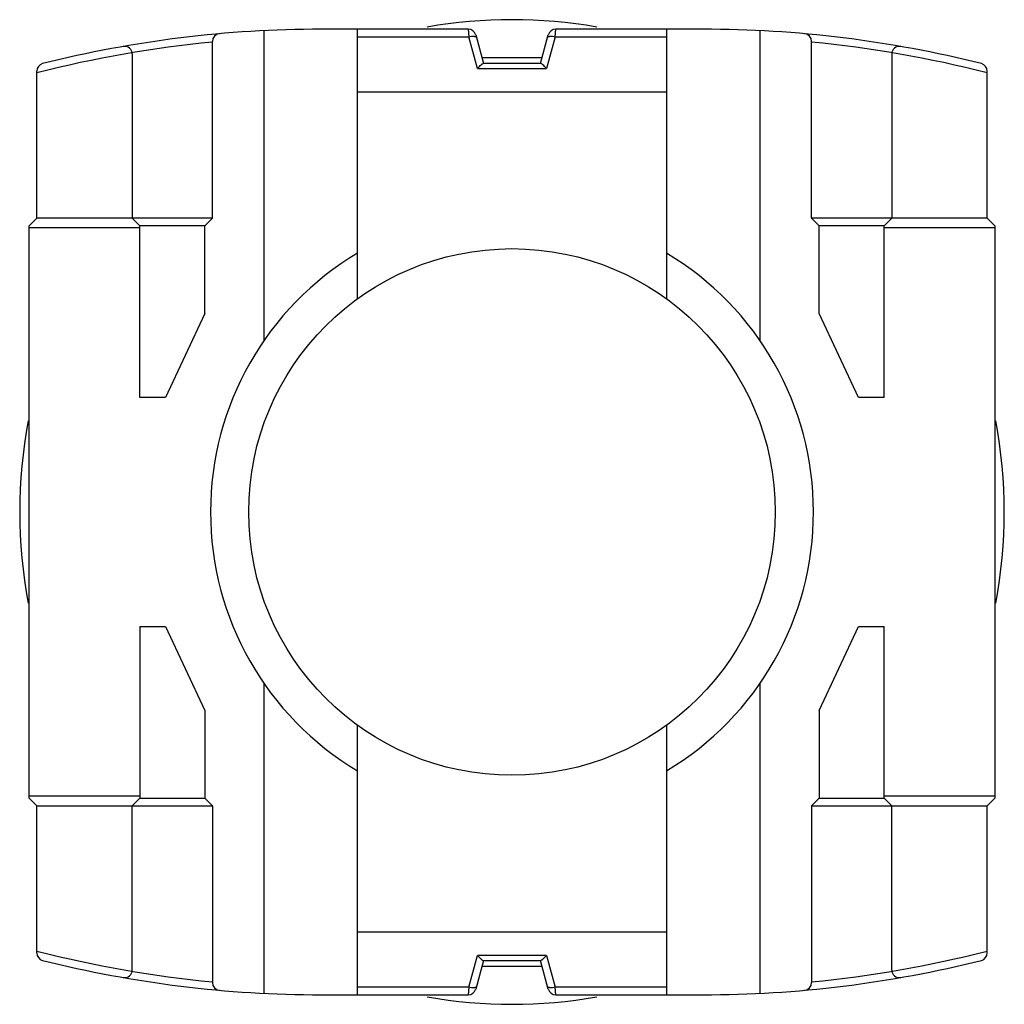
# Model space of a CAD drawing. Units: millimetres. Extents: x 3.8 to 29.6, y 10.1 to 35.9.
import ezdxf

# ---------------------------------------------------------------- set-up
doc = ezdxf.new("R2010")
doc.units = ezdxf.units.MM
doc.header["$LTSCALE"] = 2.993491
doc.layers.get('0').update_dxf_attribs({"linetype": 'CONTINUOUS'})

msp = doc.modelspace()

# ---------------------------------------------------------------- linework, layer by layer
at = {"color": 7}
for p, q in [((10.185, 35.63), (10.185, 27.508)), ((15.54, 35.668), (11.685, 35.668)), ((12.635, 28.604), (12.635, 35.668)), ((15.54, 35.668), (15.558, 35.47)), ((17.812, 35.47), (17.83, 35.668)), ((21.685, 35.668), (17.83, 35.668)), ((20.735, 35.668), (20.735, 28.604)), ((23.185, 27.508), (23.185, 35.63)), ((8.835, 30.718), (8.835, 35.35)), ((12.635, 35.47), (15.558, 35.47)), ((15.782, 34.636), (15.558, 35.47)), ((15.734, 35.519), (15.731, 35.529)), ((15.734, 35.519), (15.935, 34.768)), ((17.435, 34.768), (17.636, 35.519)), ((17.812, 35.47), (17.588, 34.636)), ((17.636, 35.519), (17.639, 35.529)), ((17.812, 35.47), (20.735, 35.47)), ((24.535, 30.718), (24.535, 35.35)), ((6.735, 35.019), (6.735, 30.718)), ((17.475, 34.918), (15.895, 34.918)), ((26.635, 35.019), (26.635, 30.718)), ((4.235, 30.718), (4.235, 34.572)), ((15.782, 34.636), (17.588, 34.636)), ((17.442, 34.768), (15.928, 34.768)), ((29.135, 30.718), (29.135, 34.572)), ((20.735, 34.019), (12.635, 34.019)), ((4.235, 30.718), (4.035, 30.518)), ((8.835, 30.718), (4.235, 30.718)), ((6.735, 30.718), (6.935, 30.518)), ((8.835, 30.718), (8.635, 30.518)), ((29.135, 30.718), (24.535, 30.718)), ((24.735, 30.518), (24.535, 30.718)), ((26.635, 30.718), (26.435, 30.518)), ((29.135, 30.718), (29.335, 30.518)), ((4.035, 15.518), (4.035, 30.518)), ((6.935, 30.468), (4.035, 30.468)), ((6.935, 26.018), (6.935, 30.518)), ((8.635, 30.518), (6.935, 30.518)), ((8.635, 28.218), (8.635, 30.518)), ((24.735, 28.218), (24.735, 30.518)), ((26.435, 30.518), (24.735, 30.518)), ((26.435, 26.018), (26.435, 30.518)), ((29.335, 30.468), (26.435, 30.468)), ((29.335, 30.518), (29.335, 15.518)), ((8.635, 28.218), (7.609, 26.018)), ((25.761, 26.018), (24.735, 28.218)), ((7.609, 26.018), (6.935, 26.018)), ((26.435, 26.018), (25.761, 26.018)), ((6.935, 20.018), (6.935, 15.518)), ((6.935, 20.018), (7.609, 20.018)), ((7.609, 20.018), (8.635, 17.818)), ((24.735, 17.818), (25.761, 20.018)), ((25.761, 20.018), (26.435, 20.018)), ((26.435, 15.518), (26.435, 20.018)), ((10.185, 18.528), (10.185, 10.405)), ((23.185, 10.405), (23.185, 18.528)), ((8.635, 17.818), (8.635, 15.518)), ((24.735, 17.818), (24.735, 15.518)), ((12.635, 10.368), (12.635, 17.431)), ((20.735, 17.431), (20.735, 10.368)), ((6.935, 15.568), (4.035, 15.568)), ((4.235, 15.318), (4.035, 15.518)), ((6.735, 15.318), (6.935, 15.518)), ((6.935, 15.518), (8.635, 15.518)), ((8.635, 15.518), (8.835, 15.318)), ((24.535, 15.318), (24.735, 15.518)), ((24.735, 15.518), (26.435, 15.518)), ((29.335, 15.568), (26.435, 15.568)), ((26.635, 15.318), (26.435, 15.518)), ((29.135, 15.318), (29.335, 15.518)), ((4.235, 11.463), (4.235, 15.318)), ((4.235, 15.318), (8.835, 15.318)), ((6.735, 11.016), (6.735, 15.318)), ((8.835, 15.318), (8.835, 10.686)), ((24.535, 15.318), (29.135, 15.318)), ((24.535, 15.318), (24.535, 10.686)), ((26.635, 11.016), (26.635, 15.318)), ((29.135, 11.463), (29.135, 15.318)), ((12.635, 12.016), (20.735, 12.016)), ((15.558, 10.565), (15.782, 11.399)), ((17.588, 11.399), (15.782, 11.399)), ((17.588, 11.399), (17.812, 10.565)), ((15.935, 11.268), (15.734, 10.516)), ((15.895, 11.118), (17.475, 11.118)), ((15.928, 11.268), (17.442, 11.268)), ((17.636, 10.516), (17.435, 11.268)), ((11.685, 10.368), (15.54, 10.368)), ((15.558, 10.565), (12.635, 10.565)), ((15.558, 10.565), (15.54, 10.368)), ((15.734, 10.516), (15.731, 10.506)), ((17.636, 10.516), (17.639, 10.506)), ((20.735, 10.565), (17.812, 10.565)), ((17.83, 10.368), (17.812, 10.565)), ((17.83, 10.368), (21.685, 10.368))]:
    msp.add_line(p, q, dxfattribs=at)
msp.add_circle((16.685, 23.018), 6.9, dxfattribs=at)
for centre, radius, start, end in [((16.685, 23.018), 12.9, 80.0855, 99.9145), ((11.685, 5.668), 30, 90, 104.0807), ((15.54, 35.468), 0.2, 17.8838, 90), ((17.83, 35.468), 0.2, 90, 162.1162), ((21.685, 5.668), 30, 75.9193, 90), ((9.035, 35.35), 0.2, 95.1018, 180), ((24.335, 35.35), 0.2, 0, 84.8982), ((11.685, 5.668), 29.8, 95.488, 104.4775), ((6.535, 35.019), 0.2, 0, 99.9518), ((21.685, 5.668), 29.8, 75.5225, 84.512), ((26.835, 35.019), 0.2, 80.0482, 180), ((4.435, 34.572), 0.2, 104.0807, 180), ((28.935, 34.572), 0.2, 0, 75.9193), ((16.685, 23.018), 7.9, 120.8411, 239.1589), ((16.685, 23.018), 7.9, 300.8411, 59.1589), ((16.685, 23.018), 12.9, 169.3253, 190.6747), ((16.685, 23.018), 12.9, 349.3253, 10.6747), ((11.685, 40.368), 29.8, 255.5225, 264.512), ((4.435, 11.463), 0.2, 180, 255.9193), ((21.685, 40.368), 29.8, 275.488, 284.4775), ((28.935, 11.463), 0.2, 284.0807, 360), ((11.685, 40.368), 30, 255.9193, 270), ((21.685, 40.368), 30, 270, 284.0807), ((6.535, 11.016), 0.2, 260.0482, 360), ((26.835, 11.016), 0.2, 180, 279.9518), ((9.035, 10.686), 0.2, 180, 264.8982), ((24.335, 10.686), 0.2, 275.1018, 360), ((15.54, 10.568), 0.2, 270, 342.1162), ((17.83, 10.568), 0.2, 197.8838, 270), ((16.685, 23.018), 12.9, 260.0855, 279.9145)]:
    msp.add_arc(centre, radius, start, end, dxfattribs=at)
for points, knots in [([(15.558, 35.47), (15.58, 35.475), (15.613, 35.481), (15.656, 35.485), (15.677, 35.484), (15.687, 35.483)], [0, 0, 0, 0, 0.520287, 0.771586, 1, 1, 1, 1]), ([(15.687, 35.483), (15.694, 35.483), (15.706, 35.481), (15.717, 35.479), (15.723, 35.477)], [0, 0, 0, 0, 0.538942, 1, 1, 1, 1]), ([(15.723, 35.477), (15.727, 35.476), (15.734, 35.473), (15.742, 35.467), (15.748, 35.461), (15.751, 35.456), (15.751, 35.454)], [0, 0, 0, 0, 0.318612, 0.582742, 0.804527, 1, 1, 1, 1]), ([(17.619, 35.454), (17.62, 35.457), (17.625, 35.465), (17.638, 35.474), (17.656, 35.48), (17.671, 35.482), (17.679, 35.483)], [0, 0, 0, 0, 0.165218, 0.3744, 0.651403, 1, 1, 1, 1]), ([(17.679, 35.483), (17.689, 35.484), (17.711, 35.485), (17.755, 35.482), (17.789, 35.476), (17.812, 35.47)], [0, 0, 0, 0, 0.226034, 0.477177, 1, 1, 1, 1]), ([(15.782, 34.636), (15.797, 34.655), (15.827, 34.689), (15.859, 34.721), (15.874, 34.734)], [0, 0, 0, 0, 0.536621, 1, 1, 1, 1]), ([(15.874, 34.734), (15.88, 34.739), (15.89, 34.748), (15.904, 34.758), (15.915, 34.764), (15.923, 34.767), (15.927, 34.768), (15.928, 34.768)], [0, 0, 0, 0, 0.334141, 0.617157, 0.840633, 0.928242, 1, 1, 1, 1]), ([(17.496, 34.734), (17.49, 34.739), (17.48, 34.748), (17.466, 34.758), (17.455, 34.764), (17.447, 34.767), (17.444, 34.768), (17.442, 34.768)], [0, 0, 0, 0, 0.334088, 0.617052, 0.840565, 0.928217, 1, 1, 1, 1]), ([(17.588, 34.636), (17.573, 34.655), (17.543, 34.689), (17.511, 34.721), (17.496, 34.734)], [0, 0, 0, 0, 0.536618, 1, 1, 1, 1]), ([(15.782, 11.399), (15.797, 11.381), (15.827, 11.347), (15.859, 11.315), (15.874, 11.301)], [0, 0, 0, 0, 0.536618, 1, 1, 1, 1]), ([(17.588, 11.399), (17.573, 11.381), (17.543, 11.347), (17.511, 11.315), (17.496, 11.301)], [0, 0, 0, 0, 0.536621, 1, 1, 1, 1]), ([(15.874, 11.301), (15.88, 11.296), (15.89, 11.288), (15.904, 11.277), (15.915, 11.271), (15.923, 11.268), (15.927, 11.268), (15.928, 11.268)], [0, 0, 0, 0, 0.334088, 0.617052, 0.840565, 0.928217, 1, 1, 1, 1]), ([(17.496, 11.301), (17.49, 11.296), (17.48, 11.288), (17.466, 11.277), (17.455, 11.271), (17.447, 11.268), (17.444, 11.268), (17.442, 11.268)], [0, 0, 0, 0, 0.334141, 0.617157, 0.840633, 0.928242, 1, 1, 1, 1]), ([(15.751, 10.582), (15.75, 10.578), (15.745, 10.57), (15.732, 10.561), (15.714, 10.555), (15.699, 10.553), (15.691, 10.552)], [0, 0, 0, 0, 0.165218, 0.3744, 0.651403, 1, 1, 1, 1]), ([(17.647, 10.558), (17.643, 10.56), (17.637, 10.562), (17.628, 10.568), (17.622, 10.574), (17.619, 10.579), (17.619, 10.582)], [0, 0, 0, 0, 0.318612, 0.582742, 0.804527, 1, 1, 1, 1]), ([(15.691, 10.552), (15.681, 10.551), (15.659, 10.551), (15.615, 10.554), (15.581, 10.56), (15.558, 10.565)], [0, 0, 0, 0, 0.226034, 0.477177, 1, 1, 1, 1]), ([(17.683, 10.552), (17.676, 10.552), (17.664, 10.554), (17.653, 10.557), (17.647, 10.558)], [0, 0, 0, 0, 0.538942, 1, 1, 1, 1]), ([(17.812, 10.565), (17.79, 10.56), (17.757, 10.554), (17.714, 10.551), (17.693, 10.551), (17.683, 10.552)], [0, 0, 0, 0, 0.520287, 0.771586, 1, 1, 1, 1])]:
    msp.add_open_spline(points, degree=3, knots=knots, dxfattribs=at)

doc.saveas('drawing.dxf')
